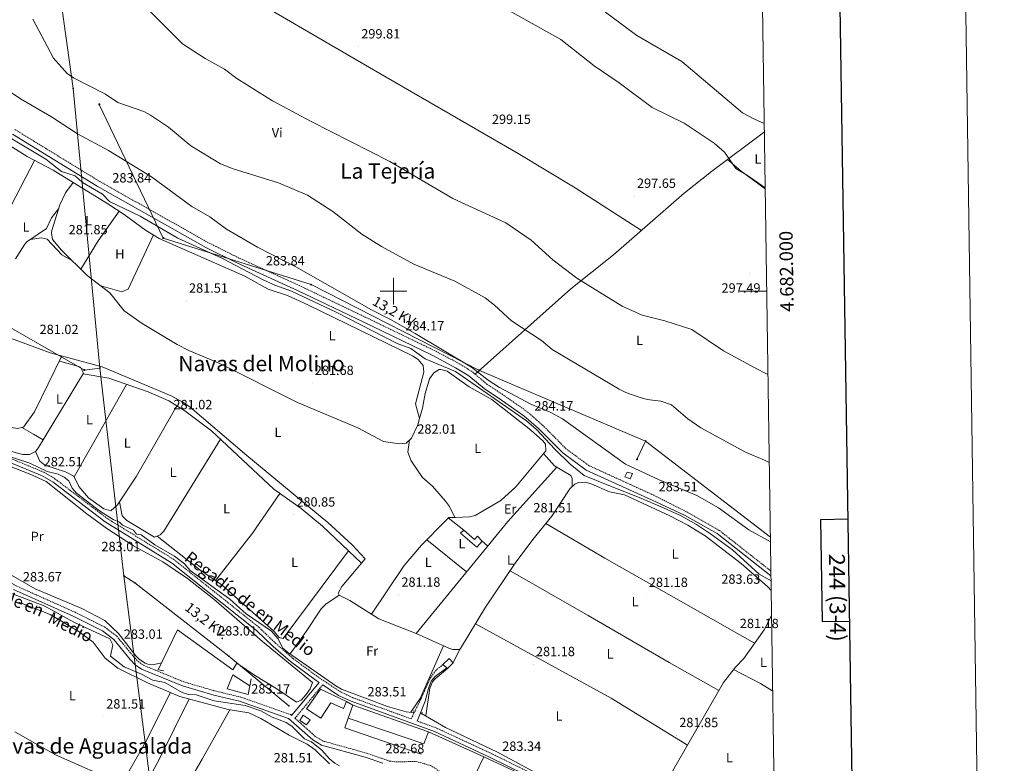
# Model space of a CAD drawing. Units: metres. Extents: x 600459 to 604957, y 4680180 to 4683215.
# Drawn here: x 604220 to 604957, y 4681647 to 4682203 of the extents above; entities that cross this region are included whole.
import ezdxf
from ezdxf.enums import TextEntityAlignment as Align

# ---------------------------------------------------------------- set-up
doc = ezdxf.new("R2010")
doc.units = ezdxf.units.M
doc.header["$MEASUREMENT"] = 0
doc.linetypes.add('TRAZOS', pattern=[0.75, 0.5, -0.25])
doc.linetypes.add('TRAZOSX2', pattern=[1.5, 1, -0.5])
for name, color, linetype, lineweight in [('Carátula', 7, 'Continuous', 5), ('Level 13', 5, 'Continuous', 0), ('Level 15', 1, 'Continuous', 0), ('Level 16', 1, 'Continuous', 0), ('Level 21', 19, 'Continuous', 0), ('Level 32', 19, 'Continuous', 0), ('Level 36', 19, 'Continuous', 40), ('Level 37', 92, 'Continuous', 0), ('Level 41', 19, 'Continuous', 0), ('Level 43', 5, 'Continuous', 0), ('Level 44', 1, 'Continuous', 0), ('Level 45', 19, 'Continuous', 0), ('Level 5', 36, 'Continuous', 0), ('Level 52', 1, 'Continuous', 13), ('Level 61', 19, 'Continuous', 0), ('Level 63', 7, 'Continuous', 0), ('Level 7', 1, 'Continuous', 0)]:
    doc.layers.add(name, color=color, linetype=linetype, lineweight=lineweight)
doc.styles.add('Arial', font='ARIAL.TTF', dxfattribs={"height": 0.2})

# ---------------------------------------------------------------- blocks, each defined once
blk = doc.blocks.new('5PATER')
at = {"layer": 'Carátula', "linetype": 'Continuous', "lineweight": 5}
h = blk.add_hatch(color=250, dxfattribs=at)
edge = h.paths.add_edge_path()
edge.add_ellipse((0, 0), major_axis=(-1.33, -1.34), ratio=0.999422, start_angle=0, end_angle=360)
blk = doc.blocks.new('5PELE')
at = {"layer": 'Carátula', "linetype": 'Continuous', "lineweight": 5}
h = blk.add_hatch(color=9, dxfattribs=at)
edge = h.paths.add_edge_path()
edge.add_arc((0, 0), 2.85, 359.99898, 719.99898)
at = {"layer": 'Carátula', "color": 252, "linetype": 'Continuous', "lineweight": 5}
blk.add_circle((0, 0, 0), 2.85, dxfattribs=at)
blk = doc.blocks.new('5TME')
at = {"layer": 'Carátula', "color": 250, "linetype": 'Continuous', "lineweight": 5}
for p, q in [((3.7, 3.8), (-3.7, -3.8)), ((-3.7, 3.7), (3.8, -3.8))]:
    blk.add_line(p, q, dxfattribs=at)
at = {"layer": 'Carátula', "color": 250, "linetype": 'Continuous', "lineweight": 5, "flags": 128}
blk.add_lwpolyline([(-3.7, -3.8), (3.8, -3.8), (3.8, 3.7), (-3.7, 3.7), (-3.7, -3.8)], dxfattribs=at)

msp = doc.modelspace()

# ---------------------------------------------------------------- linework, layer by layer
at = {"layer": 'Level 13', "color": 5, "linetype": 'Continuous', "lineweight": 0, "ltscale": 0.5}
for points in [[(604212, 4682115.31, 284.03), (604239.82, 4682098.77, 284.3), (604251.64, 4682089.5, 284.43), (604261.82, 4682086.36, 284.43), (604267.39, 4682081.23, 284.3), (604282.3, 4682072.54, 283.9), (604287.56, 4682067.07, 283.77), (604310.55, 4682056.01, 283.35), (604338.62, 4682039.73, 284.34), (604371.48, 4682024.63, 284.3), (604402.4, 4682008.43, 284.23), (604411.26, 4682004.39, 284.3), (604423.58, 4682000.07, 283.9), (604457.2, 4681984.26, 283.9), (604502.72, 4681960.86, 284.03), (604513.07, 4681957.04, 284.03), (604523.69, 4681949.35, 284.03), (604546.46, 4681939.95, 283.9), (604599.43, 4681903.08, 283.63), (604607.04, 4681896.58, 283.67), (604620.76, 4681881.85, 284), (604632.13, 4681870.59, 283.89), (604642.65, 4681862.24, 283.86), (604662.25, 4681854.26, 283.82), (604685.11, 4681845.18, 283.47), (604700.35, 4681838.65, 283.54), (604714.86, 4681832.11, 284.02), (604726.84, 4681825.58, 284.28), (604737.12, 4681818.64, 282.79), (604753.72, 4681806.57, 282.79), (604773.59, 4681788.25, 282.79), (604782.51, 4681783.27, 282.79)], [(604207.14, 4681878.11, 282.07), (604227.78, 4681871.31, 281.92), (604240.9, 4681865.09, 281.79), (604249.16, 4681863.08, 281.79), (604253.68, 4681860.91, 281.79), (604256.99, 4681858.11, 281.79), (604259.64, 4681852.78, 281.79), (604262.93, 4681849.01, 281.79), (604280.03, 4681835.71, 281.79), (604290.23, 4681829.29, 281.66), (604294.91, 4681827.35, 281.66), (604297.36, 4681824.92, 281.66), (604305.42, 4681821.27, 281.66), (604307.59, 4681818.18, 281.66), (604311.19, 4681817.78, 281.66), (604321.46, 4681810.39, 281.79), (604336.13, 4681801.89, 281.79), (604343.6, 4681796.04, 281.79), (604347.85, 4681791.15, 281.79), (604377.65, 4681769.55, 281.92), (604389.79, 4681758.72, 282.06), (604408.66, 4681745.69, 282.06), (604413.77, 4681740.04, 282.06), (604416.94, 4681733.35, 282.06), (604420.79, 4681730.14, 282), (604456.95, 4681704.72, 281.92), (604461.05, 4681702.38, 281.92), (604495.61, 4681689.31, 282.02), (604509.37, 4681685.34, 282.06), (604513.62, 4681685, 282.06), (604514.97, 4681685.18, 282.06)], [(604211.63, 4681774.82, 282.69), (604239.02, 4681764.42, 282.56), (604260.92, 4681752.37, 282.56), (604287.87, 4681739.95, 282.56), (604290.13, 4681735.57, 282.56), (604288.14, 4681726.98, 282.16), (604298.44, 4681719.14, 282.17), (604311.5, 4681713.69, 282.03), (604319.95, 4681709.1, 282.16), (604328.84, 4681707.45, 282.03), (604341.82, 4681699.93, 282.09), (604346.71, 4681698.33, 282.16), (604352.25, 4681698.07, 282.16), (604365.89, 4681693.52, 282.16), (604389.1, 4681690.05, 282.36), (604400.85, 4681686.26, 282.43), (604409.32, 4681681.34, 282.43), (604419.67, 4681677.52, 282.29), (604423.84, 4681674.8, 282.34), (604433.54, 4681665.19, 282.43), (604438.57, 4681662.95, 282.43), (604446.5, 4681656.85, 282.43), (604452.14, 4681650.27, 282.43), (604456.01, 4681647.04, 282.43), (604459.67, 4681644.95, 282.43)], [(604521.03, 4681684.15, 282.08), (604538.83, 4681673.65, 282.27), (604577.77, 4681655.32, 281.74), (604612.05, 4681636.81, 281.86), (604618.22, 4681634.93, 281.92), (604632.89, 4681634.34, 281.92), (604637.55, 4681632.37, 281.92), (604668.89, 4681613.42, 281.92), (604672.89, 4681610.41, 281.92), (604680.33, 4681602.3, 281.92)]]:
    msp.add_polyline3d(points, dxfattribs=at)
at = {"layer": 'Level 15', "color": 1, "linetype": 'Continuous', "lineweight": 0}
for points in [[(604677.15, 4681859.57, 287.33), (604673.13, 4681861.23, 287.07), (604674.84, 4681864.61, 287.33), (604678.81, 4681863.59, 287.33), (604677.15, 4681859.57, 287.33)], [(604540.45, 4681717.74, 283.92), (604539.84, 4681718.27, 283.94), (604536.99, 4681720.75, 284.05), (604541.54, 4681725.29, 284.05), (604544.7, 4681721.95, 284.05), (604540.45, 4681717.74, 283.92)]]:
    msp.add_polyline3d(points, dxfattribs=at)
at = {"layer": 'Level 15', "linetype": 'Continuous', "lineweight": 13}
for points in [[(604445.6, 4681680.62, 288.77), (604435.03, 4681687.66, 288.64), (604445.36, 4681702.37, 288.5), (604464.87, 4681693.03, 287.44), (604462.62, 4681688, 287.97), (604453.23, 4681692.21, 289.83), (604445.6, 4681680.62, 288.77)], [(604434.91, 4681675.63, 287.58), (604429.81, 4681678.85, 287.44), (604432.44, 4681682.93, 287.58), (604437.57, 4681679.4, 287.58), (604434.91, 4681675.63, 287.58)]]:
    msp.add_polyline3d(points, dxfattribs=at)
at = {"layer": 'Level 15', "color": 20, "linetype": 'Continuous', "lineweight": 13}
for points in [[(604522.67, 4681661.41, 288.11), (604466.06, 4681680.77, 288.5), (604469.6, 4681690.45, 288.24), (604526.25, 4681670.43, 288.11), (604522.67, 4681661.41, 288.11)], [(604611.99, 4681616.02, 287.02), (604561.3, 4681638.71, 286.89), (604567.55, 4681651.73, 286.49), (604617.9, 4681628.21, 286.75), (604611.99, 4681616.02, 287.02)]]:
    msp.add_polyline3d(points, dxfattribs=at)
at = {"layer": 'Level 16', "color": 1, "linetype": 'Continuous', "lineweight": 13, "ltscale": 0.5}
for points in [[(604562.37, 4681808.56, 284.38), (604550.25, 4681819.07, 284.12), (604552.7, 4681821.19, 284.12), (604560.67, 4681814.29, 284.52), (604562.77, 4681816.71, 284.25), (604566.28, 4681813.06, 284.65), (604562.37, 4681808.56, 284.38)], [(604328.22, 4681716.18, 284.39), (604323.95, 4681716.85, 284.39), (604338.39, 4681746.79, 285.72), (604379.83, 4681716.93, 286.12), (604382.74, 4681721.68, 286.25), (604396.73, 4681712.28, 286.38)], [(604393.63, 4681710.11, 286.25), (604391.23, 4681698.24, 286.12), (604375.64, 4681702.66, 286.12), (604379.78, 4681713.02, 286.25), (604392.55, 4681704.79, 286.38)], [(604464.87, 4681693.03, 287.31), (604469.6, 4681690.45, 287.44)], [(604520.61, 4681653.79, 285.72), (604463.66, 4681673.45, 287.04), (604466.06, 4681680.77, 287.04)], [(604526.25, 4681670.43, 287.44), (604567.55, 4681651.73, 286.49)]]:
    msp.add_polyline3d(points, dxfattribs=at)
at = {"layer": 'Level 21', "color": 19, "linetype": 'Continuous', "lineweight": 0}
for points in [[(604782.46, 4681787.08, 283.56), (604782.29, 4681787.19, 283.56), (604742.21, 4681818.72, 283.95), (604717.79, 4681832.51, 283.82), (604693, 4681843.85, 284.5), (604644.23, 4681866.13, 283.98), (604626.62, 4681879.08, 283.3), (604608.55, 4681897.21, 284.08), (604597.5, 4681906.84, 284.08), (604580.87, 4681918.48, 284.87), (604567.74, 4681927.14, 284.62), (604556.31, 4681936.75, 284.62), (604546.45, 4681942.79, 284.62), (604528.94, 4681952.04, 284.62), (604477.36, 4681976.95, 284.35), (604428.22, 4682000.45, 284.07), (604382.7, 4682021.22, 284.6), (604359.64, 4682032.79, 284.48), (604278.23, 4682078.64, 284.33), (604214.81, 4682117.45, 283.02)], [(604069.98, 4681902.91, 284.15), (604071.84, 4681902.36, 284.05), (604128.39, 4681893.95, 283.64), (604143.6, 4681892.41, 283.51), (604155.89, 4681892.96, 283.51), (604160.67, 4681892.4, 283.51), (604177.49, 4681886.64, 283.12), (604237.03, 4681861.93, 283.11), (604245.29, 4681857.05, 283.12), (604284.26, 4681827.42, 283.24), (604333.95, 4681796.89, 283.25), (604397.46, 4681746.29, 283.12), (604409.97, 4681734.23, 282.98), (604422.93, 4681722.99, 283.38), (604442.12, 4681708.78, 283.52), (604444.29, 4681707.36, 284.01), (604423.81, 4681682.71, 282.96)], [(604215.69, 4681776.95, 283.87), (604260.37, 4681756.94, 284.29), (604282.27, 4681746.01, 284.02), (604290.66, 4681739.59, 283.49), (604303.07, 4681724.6, 282.93), (604306.82, 4681720.66, 282.77), (604311.4, 4681717.32, 282.69), (604342.04, 4681704.76, 282.69), (604365.51, 4681697.89, 282.96), (604384.9, 4681693.29, 282.85), (604421.48, 4681680.45, 282.96), (604439.55, 4681664.38, 282.96), (604446.02, 4681660.56, 282.96), (604478.82, 4681651.41, 282.96), (604492.02, 4681646.9, 282.96)], [(604517.75, 4681678.52, 283.94), (604523.75, 4681693.44, 282.55), (604526.26, 4681702.79, 282.29), (604528.31, 4681708.27, 282.13), (604531.28, 4681711.92, 281.99), (604539.84, 4681718.27, 281.68)], [(604786.1, 4681543.1, 282.8), (604769.2, 4681547.17, 282.59), (604753.59, 4681551.08, 283.01), (604743.48, 4681555.34, 283.12), (604700.02, 4681585.25, 283.12), (604674.13, 4681601.01, 282.98), (604660, 4681612.05, 283.12), (604647.65, 4681620.01, 283.12), (604641.7, 4681622.68, 283.12), (604611.9, 4681631.88, 283.12), (604571.37, 4681651.8, 283.16), (604530.71, 4681670.65, 283.94), (604468.29, 4681693.25, 283.91), (604458.96, 4681697.72, 283.62), (604447.02, 4681705.57, 284.02)]]:
    msp.add_polyline3d(points, dxfattribs=at)
at = {"layer": 'Level 21', "color": 19, "linetype": 'TRAZOSX2', "lineweight": 0}
for points in [[(604782.4, 4681790.72, 283.57), (604743.8, 4681821.09, 283.95), (604719.19, 4681834.99, 283.82), (604694.71, 4681847.41, 284.5), (604646.24, 4681869.55, 283.98), (604629.2, 4681882.08, 283.3), (604611.24, 4681900.09, 284.08), (604599.94, 4681909.95, 284.08), (604583.08, 4681921.74, 284.87), (604570.11, 4681930.31, 284.62), (604558.62, 4681939.96, 284.62), (604548.4, 4681946.22, 284.62), (604530.72, 4681955.56, 284.62), (604479.07, 4681980.5, 284.35), (604429.89, 4682004.02, 284.07), (604384.4, 4682024.77, 284.6), (604361.49, 4682036.27, 284.48), (604280.22, 4682082.04, 284.33), (604216.71, 4682120.91, 283.02)], [(604069.98, 4681902.91, 284.15), (604098.46, 4681876.92, 284.15), (604136.87, 4681839.15, 284.45), (604143.1, 4681833.95, 284.55), (604159.12, 4681823.4, 284.29), (604200.32, 4681790.51, 283.74), (604217.23, 4681779.81, 283.87), (604261.76, 4681759.87, 284.29), (604283.99, 4681748.77, 284.02), (604292.92, 4681741.94, 283.49), (604305.49, 4681726.75, 282.93), (604308.97, 4681723.1, 282.77), (604312.99, 4681720.17, 282.69), (604343.11, 4681707.82, 282.69), (604366.34, 4681701.02, 282.96), (604385.81, 4681696.4, 282.85), (604423.15, 4681683.29, 282.96), (604423.81, 4681682.71, 282.96)], [(604536.99, 4681720.75, 281.68), (604531.51, 4681716.25, 281.89), (604527.4, 4681710.32, 282.11), (604520.33, 4681694.58, 282.59), (604513.23, 4681680.15, 283.93), (604469.44, 4681696.01, 283.91), (604460.43, 4681700.33, 283.62), (604443.83, 4681711.23, 283.52), (604424.8, 4681725.33, 283.38), (604411.99, 4681736.44, 282.98), (604399.43, 4681748.54, 283.12), (604335.66, 4681799.34, 283.25), (604285.95, 4681829.89, 283.24), (604246.96, 4681859.53, 283.12), (604238.36, 4681864.6, 283.11), (604178.55, 4681889.44, 283.12)], [(604447.02, 4681705.57, 284.02), (604426.24, 4681680.55, 282.96), (604441.47, 4681667.01, 282.96), (604447.3, 4681663.57, 282.96), (604479.78, 4681654.51, 282.96), (604497.1, 4681648.59, 283.49), (604501.99, 4681647.93, 283.81), (604517.06, 4681648.28, 284.94), (604527.57, 4681645.31, 284.85), (604570.38, 4681618.71, 284.82), (604579.51, 4681614.48, 284.82), (604587.05, 4681612.75, 284.82), (604600, 4681613.34, 283.89), (604609.93, 4681612.36, 283.42), (604619.03, 4681610.87, 283.36), (604625, 4681608.95, 283.36), (604647.06, 4681597.03, 283.36), (604699.32, 4681564.52, 283.62), (604786.54, 4681513.19, 283.54)], [(604786.05, 4681545.82, 282.79), (604779.08, 4681548.02, 282.72), (604769.66, 4681549.71, 282.59), (604754.57, 4681553.9, 283.01), (604744.92, 4681557.97, 283.12), (604701.65, 4681587.76, 283.12), (604675.84, 4681603.47, 282.98), (604661.73, 4681614.49, 283.12), (604649.08, 4681622.64, 283.12), (604642.76, 4681625.48, 283.12), (604613.01, 4681634.66, 283.12), (604572.66, 4681654.5, 283.16), (604531.85, 4681673.41, 283.94), (604517.75, 4681678.52, 283.94)]]:
    msp.add_polyline3d(points, dxfattribs=at)
at = {"layer": 'Level 21', "color": 1, "linetype": 'TRAZOS', "lineweight": 0}
for points in [[(604514.66, 4681684.56, 283.54), (604515.39, 4681686.04, 283.4)], [(604520.78, 4681683.53, 283.46), (604521.38, 4681685.03, 283.32)]]:
    msp.add_polyline3d(points, dxfattribs=at)
at = {"layer": 'Level 32', "color": 6, "linetype": 'Continuous', "lineweight": 0, "ltscale": 0.5}
for points in [[(604237.1, 4682318.26, 298.94), (604260.37, 4682151.58, 289), (604280.38, 4681942.51, 281.04)], [(604279.9, 4682139.66, 288.78), (604327.76, 4682039.66, 282.79), (604438.48, 4682004.9, 284.51), (604564.32, 4681940.72, 285.2), (604688.67, 4681887.92, 287.04)], [(603994.06, 4682102.96, 281.49), (603988.14, 4682095.27, 281.49), (604087.55, 4682042.58, 281.49), (604141.99, 4682013.57, 281.04), (604199.97, 4681980.42, 281.68), (604268.79, 4681941.03, 281.32), (604280.38, 4681942.51, 281.04)], [(604280.38, 4681942.51, 281.04), (604298.25, 4681787.18, 284.11)], [(604688.67, 4681887.92, 287.04), (604682.15, 4681874.19, 285.76)], [(604782.02, 4681816.09, 285.29), (604688.67, 4681887.92, 287.04)], [(604298.25, 4681787.18, 284.11), (604306.42, 4681781.91, 284.3), (604376.83, 4681727.11, 283.73), (604421.72, 4681689.87, 283.16)], [(604298.25, 4681787.18, 284.11), (604324.64, 4681580.47, 280.96), (604342.98, 4681395.61, 289.31)]]:
    msp.add_polyline3d(points, dxfattribs=at)
at = {"layer": 'Level 36', "color": 92, "linetype": 'Continuous', "lineweight": 0}
for points in [[(604261.18, 4682299.02, 299.18), (604363.76, 4682236.32, 300.15), (604484.99, 4682165.61, 300.18), (604593.25, 4682103.06, 299.31), (604636.02, 4682077.2, 298.6), (604685.62, 4682045.49, 297.5)], [(604777.5, 4682119.24, 291.67), (604738.01, 4682089.51, 297.16), (604717.39, 4682073.27, 297.87), (604664.57, 4682027.09, 297.26), (604632.74, 4682001.77, 293.52), (604561.02, 4681937.94, 284.62)], [(604211.28, 4682110.06, 281.84), (604225.86, 4682100.7, 281.62), (604245.44, 4682090.39, 281.62), (604286.21, 4682065.35, 282.02), (604298.46, 4682057.45, 281.89), (604314.54, 4682045.55, 282.41), (604324.77, 4682039.4, 282.61), (604388.82, 4682011.24, 282.42), (604406.29, 4682001.5, 282.29), (604420.68, 4681996.79, 282.04), (604436.03, 4681989.85, 281.99), (604514.25, 4681951.6, 282.29), (604518.49, 4681948.93, 282.41), (604522.23, 4681944.37, 282.55), (604522.62, 4681939.36, 282.55), (604516.48, 4681915.7, 282.42), (604519.52, 4681904.87, 282.29), (604518.19, 4681900.16, 282.22), (604513.36, 4681890.19, 282.2), (604509.47, 4681886.29, 282.29), (604504.48, 4681885.73, 282.29), (604492.48, 4681887.68, 282.29), (604473.25, 4681897.68, 282.02), (604428.2, 4681916.73, 281.74), (604370.08, 4681945.87, 282.05), (604346.96, 4681955.63, 281.62), (604338.1, 4681960.24, 281.54), (604311.9, 4681975.71, 281.46), (604298.39, 4681985.32, 281.49), (604287.68, 4681998.85, 281.62), (604270.85, 4682011.63, 281.62), (604251.65, 4682030.76, 281.74), (604244.89, 4682038.69, 281.76), (604244.05, 4682043.66, 281.84), (604244.41, 4682045.48, 281.89), (604250.33, 4682064.51, 282.51), (604254.57, 4682073.53, 282.62), (604260.21, 4682081.27, 281.74)], [(604182.24, 4682003.41, 281.63), (604231.33, 4682097.82, 281.62)], [(604749.89, 4682098.46, 295.51), (604760.21, 4682089.66, 295.03), (604778.14, 4682076.51, 295.08)], [(604217.15, 4682024.27, 281.47), (604224.18, 4682035.17, 281.4), (604225.68, 4682036.8, 282.02), (604240.37, 4682046.91, 282.28), (604244.02, 4682054.97, 282.41), (604249.4, 4682061.53, 282.41)], [(604266.08, 4682016.38, 281.65), (604279.04, 4682037.77, 282.19), (604294.82, 4682059.79, 281.93)], [(604320.4, 4682042.03, 282.52), (604301.52, 4682001.38, 282.12), (604296.8, 4681999.52, 282.12), (604281.02, 4682003.91, 281.62)], [(604228.3, 4682038.6, 282.07), (604236.33, 4682039.82, 281.4), (604240.76, 4682038.84, 281.13), (604251.92, 4682027.3, 281.36), (604259.42, 4682023.02, 281.69)], [(604782.62, 4681776.03, 282.42), (604780.13, 4681778.95, 282.55), (604760.05, 4681796.36, 282.55), (604733.09, 4681817.06, 282.41), (604720.34, 4681824.96, 282.42), (604706.69, 4681832.02, 282.46), (604672.85, 4681847.66, 282.42), (604661.71, 4681849.99, 282.42), (604647.94, 4681855.97, 282.42), (604643.45, 4681857.13, 282.42), (604638.45, 4681856.92, 282.42), (604635.72, 4681855.69, 282.42), (604631.96, 4681852.24, 282.42), (604618.47, 4681831.78, 282.55), (604604.18, 4681814.38, 282.67), (604591.14, 4681796.57, 282.67), (604568.75, 4681763.64, 282.39), (604550.14, 4681732.71, 282.16), (604549.44, 4681732.12, 282.14), (604544.34, 4681731.97, 282.02), (604541.37, 4681732.89, 282.02), (604516.85, 4681743.98, 282.02), (604489.1, 4681755.01, 281.49), (604467.33, 4681768.73, 281.36), (604459.25, 4681772.7, 281.36), (604458.7, 4681774.04, 281.34), (604461.4, 4681779.03, 281.23), (604478.82, 4681799.85, 281.49), (604469.06, 4681810.27, 281.33), (604450.83, 4681827.09, 281.37), (604390.2, 4681877.09, 281.23), (604347.83, 4681913.24, 281.23), (604342.48, 4681917.1, 281.23), (604333.57, 4681921.67, 281.23), (604282.07, 4681943.35, 280.96), (604243.15, 4681954, 281.24), (604201.61, 4681969.14, 281.49)], [(604146.19, 4681904.12, 282.22), (604161.89, 4681901.59, 281.9), (604174.65, 4681896.72, 281.96), (604190.81, 4681888.77, 281.69), (604200.1, 4681885.07, 281.73), (604217.69, 4681879.04, 281.88), (604222.66, 4681877.95, 281.93), (604227.66, 4681877.75, 281.96), (604232.16, 4681880.03, 281.96), (604233.55, 4681881.74, 281.96), (604268.16, 4681938.78, 281.43), (604265.69, 4681943.11, 281.33), (604263.89, 4681944, 281.29), (604250.01, 4681947.68, 281.17)], [(604151.22, 4681914.07, 281.4), (604172.28, 4681907.22, 281.4), (604189.06, 4681902.79, 281.4), (604218.36, 4681897.4, 281), (604223.24, 4681898.35, 281), (604231.45, 4681909.71, 281.13), (604251.92, 4681951.6, 281.17)], [(604483.59, 4681758.48, 281.46), (604508.11, 4681794.91, 281.46), (604521, 4681810.13, 281.35), (604538.57, 4681827.95, 281.24), (604541.3, 4681830.74, 281.13), (604546.5, 4681830.78, 281.02), (604556.86, 4681831.19, 280.91), (604561.19, 4681832.25, 282.16), (604580.36, 4681843.47, 282.49), (604591.63, 4681853.74, 282.71), (604613.98, 4681880.48, 282.39), (604613.72, 4681885.48, 282.29), (604611.81, 4681888.13, 282.25), (604602.46, 4681896.23, 282.25), (604573.56, 4681918.87, 283.05), (604556.64, 4681928.39, 283.32), (604540.09, 4681940.08, 282.9), (604535.31, 4681941.49, 282.79), (604534.27, 4681941.42, 282.79), (604530.1, 4681939, 282.83), (604526.99, 4681934.49, 282.91), (604523.8, 4681923.41, 282.92), (604521.7, 4681912.61, 283.23), (604519.52, 4681904.87, 282.29)], [(604267.79, 4681938.17, 281.43), (604287.11, 4681934.88, 281.43), (604316.37, 4681924.7, 281.11), (604331.87, 4681917.97, 280.62), (604343.84, 4681910.44, 280.24), (604363.88, 4681895.49, 280.1), (604410.39, 4681851.81, 281.03), (604430.94, 4681837.58, 281.03), (604446.94, 4681824.25, 280.73), (604475.98, 4681796.46, 281.45)], [(604300.32, 4681930.28, 281.29), (604261.1, 4681861.17, 281.29)], [(604232.24, 4681880.13, 281.96), (604235.35, 4681872.88, 281.43), (604239.08, 4681869.93, 281.27), (604254.56, 4681864.78, 281.29), (604260.84, 4681861.69, 281.29), (604264.65, 4681853.84, 281.29), (604271.83, 4681845.34, 281.5), (604283.37, 4681837.31, 281.16), (604288.42, 4681835.65, 281.26), (604293.55, 4681840.3, 281.43), (604307.7, 4681861.55, 281.74), (604337.92, 4681914.16, 280.42)], [(604221.98, 4681898.1, 281), (604230.62, 4681892.96, 280.39), (604237.79, 4681888.73, 281.89)], [(604295.01, 4681842.49, 281.46), (604297.06, 4681831.92, 281.72), (604300.41, 4681828.54, 281.53), (604321.25, 4681816.09, 281.19), (604325.51, 4681817.72, 281.28), (604328.09, 4681820.47, 281.32), (604370.5, 4681889.28, 280.23)], [(604512.07, 4681888.89, 282.23), (604510.77, 4681879.7, 282.36), (604513.19, 4681873.05, 282.49), (604521.79, 4681860.76, 282.49), (604529.16, 4681854.05, 282.23), (604539.04, 4681843.05, 282.23), (604542.03, 4681839, 282.21), (604545.84, 4681830.78, 282.3)], [(604168.62, 4681886.32, 283.84), (604228.57, 4681862.81, 283.35), (604240.2, 4681857.6, 283.35), (604270.49, 4681833.45, 283.22), (604285.42, 4681822.63, 283.26), (604305.5, 4681809.65, 283.34), (604327.39, 4681797.58, 283.21), (604345.81, 4681785.02, 283.32), (604365.57, 4681769.7, 283.48), (604401.87, 4681737.89, 283.35), (604439.28, 4681707.36, 283.35), (604437.59, 4681702.68, 283.35), (604434.61, 4681698.26, 283.35), (604430.8, 4681694.09, 283.35), (604427.34, 4681692.54, 283.35), (604411.94, 4681703.15, 283.44), (604396.73, 4681712.28, 283.61)], [(604612.32, 4681878.5, 282.41), (604620.45, 4681869.33, 282.41), (604632.7, 4681862.27, 282.29), (604633.79, 4681859.89, 282.28), (604633.75, 4681853.88, 282.42)], [(604516.86, 4681743.98, 282.02), (604585.47, 4681827.84, 281.56), (604622.13, 4681868.36, 282.39)], [(604366.86, 4681783.5, 281.5), (604394.56, 4681818.97, 281.45), (604415.02, 4681848.61, 281.03)], [(604552.7, 4681821.19, 281.6), (604541, 4681830.43, 282.38)], [(604770.16, 4681736.65, 282.08), (604658.1, 4681800.43, 281.96), (604613.96, 4681826.29, 282.59)], [(604323.21, 4681816.84, 281.23), (604355.22, 4681791.5, 281.5), (604371.71, 4681780.16, 281.5), (604410.46, 4681745.72, 281.5), (604414.58, 4681740.98, 281.65), (604417.34, 4681740.36, 281.76), (604466.25, 4681805.77, 281.21)], [(604524.85, 4681814.03, 281.32), (604554.57, 4681790.07, 281.77)], [(604566.28, 4681813.06, 281.95), (604570.43, 4681809.46, 281.66)], [(604326.47, 4681722.09, 283.75), (604321.04, 4681720.72, 283.08), (604316.1, 4681721.05, 283.08), (604314.14, 4681721.86, 283.08), (604309.87, 4681724.6, 283.08), (604307.26, 4681727.22, 283.08), (604294.37, 4681743.99, 284.04), (604284.1, 4681753.65, 284.66), (604266.74, 4681762.69, 284.94), (604231.89, 4681777.41, 285.34), (604205.93, 4681792.43, 285.29)], [(604587.19, 4681790.75, 282.62), (604645.64, 4681757.49, 281.28), (604706.19, 4681722.37, 282.03), (604743.44, 4681701.28, 281.58)], [(604422.59, 4681728.88, 281.99), (604434.64, 4681745.39, 282.5), (604445.87, 4681762.4, 282.4), (604449.29, 4681765.95, 282.19), (604459.41, 4681772.62, 281.36)], [(604219.58, 4681767.35, 281.98), (604243.11, 4681758.08, 281.97), (604264.16, 4681745.77, 281.81), (604275.31, 4681737.53, 281.71), (604284.21, 4681725.41, 281.72), (604293.8, 4681718.08, 281.62), (604316, 4681707.08, 281.46), (604340.25, 4681696.98, 281.58), (604376.36, 4681687.2, 281.58), (604391.81, 4681684.73, 281.58), (604400.85, 4681680.43, 281.65), (604421.91, 4681668.02, 281.71), (604435.31, 4681661.27, 281.71), (604441.33, 4681656.95, 281.71), (604452.03, 4681646.45, 281.71)], [(604682.87, 4681599.19, 283.02), (604686.9, 4681608.34, 282.12), (604693.26, 4681616.17, 281.89), (604707.7, 4681639.16, 281.91), (604732.72, 4681682.66, 281.09), (604746.86, 4681707.23, 281.73), (604755.79, 4681718.82, 282.11), (604762.22, 4681725.28, 282.11), (604777.26, 4681746.82, 282.05), (604782.9, 4681757.34, 282)], [(604719.98, 4681660.5, 281.51), (604662.89, 4681695.55, 281.63), (604561.25, 4681751.16, 282.29)], [(604537.49, 4681734.64, 282.02), (604519.98, 4681695.29, 283.2), (604513.06, 4681685.04, 282.06)], [(604544.7, 4681721.95, 282.12), (604549.69, 4681732.33, 282.15)], [(604524.12, 4681682.32, 282.12), (604527.14, 4681703.22, 282.33), (604529.29, 4681707.78, 282.36), (604531.24, 4681710.12, 282.38), (604540.45, 4681717.74, 282.12)], [(604783.74, 4681700.75, 281.88), (604783.06, 4681701.27, 281.88), (604774.6, 4681706.57, 281.97), (604754.41, 4681717.03, 282.05)], [(604216.67, 4681670.45, 281.61), (604247.17, 4681653.25, 281.84), (604296.84, 4681631.41, 281.98), (604297.61, 4681631.35, 281.98), (604299.83, 4681636.7, 281.98), (604314.57, 4681662.83, 282.04), (604333.23, 4681699.91, 281.55)], [(604347.04, 4681695.14, 281.58), (604324.64, 4681649.86, 281.45), (604278.07, 4681563.85, 281.71), (604272.13, 4681551.41, 281.58), (604267.88, 4681551.76, 281.45), (604261.46, 4681555.2, 281.18), (604232.68, 4681564.17, 281.71), (604228.03, 4681563.87, 282.38), (604218.17, 4681560.9, 282.64)], [(604460.63, 4681530.98, 281.13), (604447.87, 4681539.17, 281.78), (604436.86, 4681545.53, 281.53), (604412.29, 4681561.98, 281.26), (604392.9, 4681569.7, 281.39), (604341.37, 4681603.9, 281.53), (604336.57, 4681607.93, 281.53), (604335.77, 4681612.78, 281.53), (604337.55, 4681617.1, 281.53), (604356.79, 4681650.07, 282), (604377.59, 4681687, 281.39)]]:
    msp.add_polyline3d(points, dxfattribs=at)
at = {"layer": 'Level 5', "color": 36, "linetype": 'Continuous', "lineweight": 0}
for points in [[(604777.41, 4682125.33, 290.01), (604770.02, 4682128.56, 290.01), (604761.18, 4682133.45, 290.01), (604715.68, 4682171.75, 290.01), (604682.14, 4682191.12, 290.01), (604623.69, 4682234.87, 290.01)], [(604778.13, 4682077.31, 295.01), (604764.9, 4682086.5, 295.01), (604756.04, 4682091.66, 295.01), (604747.74, 4682103.98, 295.01), (604739.94, 4682110.6, 295.01), (604717.59, 4682125.55, 295.01), (604693.47, 4682137.47, 295.01), (604668.86, 4682155.89, 295.01), (604650.17, 4682168.41, 295.01), (604625.2, 4682188.27, 295.01), (604563, 4682223.22, 295.01)], [(604315.81, 4682211.3, 295.01), (604342.21, 4682184.99, 295.01), (604359.15, 4682173.98, 295.01), (604373.65, 4682165.97, 295.01), (604382.7, 4682159.04, 295.01), (604409.39, 4682142.4, 295.01), (604438.3, 4682126.87, 295.01), (604497.32, 4682096.92, 295.01), (604544.31, 4682069.41, 295.01), (604584.11, 4682051.04, 295.01), (604603.1, 4682038.1, 295.01), (604619.26, 4682023.38, 295.01), (604637.08, 4682009.78, 295.01), (604671.05, 4681988.87, 295.01), (604686.17, 4681981.95, 295.01), (604703.13, 4681977.74, 295.01), (604723.31, 4681971.43, 295.01), (604746.88, 4681955.49, 295.01), (604770.46, 4681942.59, 295.01), (604780.21, 4681937.73, 295.01)], [(604230.06, 4682203.37, 290.01), (604245.56, 4682174.3, 290.01), (604255.79, 4682162.83, 290.01), (604260.51, 4682159.56, 290.01), (604284.43, 4682147.31, 290.01), (604293.81, 4682141.16, 290.01), (604313.31, 4682134.34, 290.01), (604318.14, 4682131.69, 290.01), (604331.78, 4682122.77, 290.01), (604348.42, 4682108.73, 290.01), (604370.65, 4682095.21, 290.01), (604379.94, 4682091.49, 290.01), (604413.85, 4682080.98, 290.01), (604435.61, 4682071.93, 290.01), (604454.58, 4682059.54, 290.01), (604476.21, 4682042.61, 290.01), (604490.98, 4682033.33, 290.01), (604515.33, 4682020.09, 290.01), (604545.91, 4682007.48, 290.01), (604568.72, 4681994.91, 290.01), (604575.67, 4681989.55, 290.01), (604588.27, 4681977.8, 290.01), (604610.69, 4681963, 290.01), (604618.75, 4681956.49, 290.01), (604668.98, 4681926.74, 290.01), (604673.74, 4681924.24, 290.01), (604683.9, 4681920.65, 290.01), (604689.69, 4681919.05, 290.01), (604699.95, 4681917.76, 290.01), (604708.13, 4681914.97, 290.01), (604720.33, 4681904.64, 290.01), (604729.99, 4681897.81, 290.01), (604763.32, 4681879.49, 290.01), (604777.59, 4681873.66, 290.01), (604781.19, 4681871.87, 290.01)], [(604782.08, 4681812.57, 285.01), (604765.89, 4681821.39, 285.01), (604743.23, 4681837.92, 285.01), (604726.97, 4681847.16, 285.01), (604698.77, 4681858.84, 285.01), (604673.48, 4681870.62, 285.01), (604626.58, 4681904.63, 285.01), (604617.13, 4681909.57, 285.01), (604602.77, 4681915.43, 285.01), (604579.32, 4681928.01, 285.01), (604570.79, 4681933.43, 285.01), (604558.4, 4681943.09, 285.01), (604516.19, 4681968.35, 285.01), (604497.67, 4681978.94, 285.01), (604483.51, 4681986.01, 285.01), (604427.02, 4682018.12, 285.01), (604398.35, 4682032.86, 285.01), (604375.13, 4682046.47, 285.01), (604362.55, 4682055.49, 285.01), (604349.24, 4682063.41, 285.01), (604318.83, 4682085.41, 285.01), (604286.65, 4682105.29, 285.01), (604263.59, 4682117.6, 285.01), (604244.22, 4682130.47, 285.01), (604221.01, 4682143.75, 285.01), (604202.56, 4682156.07, 285.01)]]:
    msp.add_polyline3d(points, dxfattribs=at)
at = {"layer": 'Level 52', "color": 1, "linetype": 'Continuous', "lineweight": 0}
for points in [[(604677.15, 4681859.57, 287.33), (604673.13, 4681861.23, 287.07), (604674.84, 4681864.61, 287.33), (604678.81, 4681863.59, 287.33), (604677.15, 4681859.57, 287.33)], [(604540.45, 4681717.74, 283.92), (604539.84, 4681718.27, 283.94), (604536.99, 4681720.75, 284.05), (604541.54, 4681725.29, 284.05), (604544.7, 4681721.95, 284.05), (604540.45, 4681717.74, 283.92)]]:
    msp.add_polyline3d(points, close=True, dxfattribs=at)
at = {"layer": 'Level 52', "color": 1, "linetype": 'Continuous', "lineweight": 13}
for points in [[(604445.6, 4681680.62, 288.77), (604435.03, 4681687.66, 288.64), (604445.36, 4681702.37, 288.5), (604464.87, 4681693.03, 287.44), (604462.62, 4681688, 287.97), (604453.23, 4681692.21, 289.83), (604445.6, 4681680.62, 288.77)], [(604522.67, 4681661.41, 288.11), (604466.06, 4681680.77, 288.5), (604469.6, 4681690.45, 288.24), (604526.25, 4681670.43, 288.11), (604522.67, 4681661.41, 288.11)], [(604434.91, 4681675.63, 287.58), (604429.81, 4681678.85, 287.44), (604432.44, 4681682.93, 287.58), (604437.57, 4681679.4, 287.58), (604434.91, 4681675.63, 287.58)], [(604611.99, 4681616.02, 287.02), (604561.3, 4681638.71, 286.89), (604567.55, 4681651.73, 286.49), (604617.9, 4681628.21, 286.75), (604611.99, 4681616.02, 287.02)]]:
    msp.add_polyline3d(points, close=True, dxfattribs=at)
at = {"layer": 'Level 61', "color": 19, "linetype": 'Continuous', "lineweight": 0}
msp.add_polyline3d([(601330.11, 4682899.83, 0.01), (604765.1, 4682950.28, 0.01), (604799.61, 4680637.1, 0.01), (601363.47, 4680586.69, 0.01), (601330.11, 4682899.83, 0.01)], close=True, dxfattribs=at)
at = {"layer": 'Level 63', "linetype": 'Continuous', "lineweight": 0}
msp.add_polyline3d([(600502.53, 4680179.98, -0.24), (600458.97, 4683149.66, -0.24), (604913.47, 4683215.01, -0.24), (604957.03, 4680245.33, -0.24), (600502.53, 4680179.98, -0.24)], close=True, dxfattribs=at)
at = {"layer": 'Level 63', "linetype": 'Continuous', "lineweight": 30}
for points in [[(601267.45, 4682948.98, -0.24), (601304.91, 4680534.29, -0.24), (604859.46, 4680589.44, -0.24), (604822.05, 4683001.13, -0.24), (601267.45, 4682948.98, -0.24)], [(604840.23, 4681829.39, -0.25), (604819.57, 4681829.08, -0.25), (604820.69, 4681752.92, -0.25), (604841.41, 4681753.22, -0.25)]]:
    msp.add_polyline3d(points, dxfattribs=at)
at = {"layer": 'Level 63', "linetype": 'Continuous', "lineweight": 0}
for points in [[(604500, 4681990.01, 0.01), (604500, 4682010.01, 0.01)], [(604490, 4682000.01, 0.01), (604510, 4682000.01, 0.01)], [(604779.28, 4682000.01, 0.01), (604759.28, 4682000.01, 0.01)]]:
    msp.add_polyline3d(points, dxfattribs=at)

# ---------------------------------------------------------------- block references
at = {"layer": 'Level 32', "color": 252, "linetype": 'Continuous', "lineweight": 0, "xscale": 0.09999983015004542, "yscale": 0.09999983015004542}
for p in [(604260.37, 4682151.58, 289), (604438.48, 4682004.9, 284.51), (604280.38, 4681942.51, 281.04), (604688.67, 4681887.92, 287.04), (604298.25, 4681787.18, 284.11), (604306.42, 4681781.91, 284.3), (604376.83, 4681727.11, 283.73), (604421.72, 4681689.87, 283.16)]:
    msp.add_blockref('5PELE', p, dxfattribs=at)
at = {"layer": 'Level 32', "color": 19, "linetype": 'Continuous', "lineweight": 0, "xscale": 0.09999983015004542, "yscale": 0.09999983015004542}
for p in [(604279.9, 4682139.67, 288.78), (604327.76, 4682039.66, 282.79), (604268.79, 4681941.03, 281.32), (604564.32, 4681940.72, 285.2), (604682.15, 4681874.19, 285.76)]:
    msp.add_blockref('5TME', p, dxfattribs=at)
at = {"layer": 'Level 7', "color": 19, "linetype": 'Continuous', "lineweight": 0, "xscale": 0.09999983015004542, "yscale": 0.09999983015004542}
for p in [(604473.81, 4682182.81, 299.82), (604571.67, 4682118.91, 299.16), (604287.63, 4682075.09, 283.84), (604680.21, 4682071.06, 297.66), (604254.96, 4682036.33, 281.85), (604402.5, 4682013.05, 283.84), (604766.17, 4682013.13, 297.5), (604344.9, 4681992.66, 281.52), (604233.15, 4681961.76, 281.02), (604506.77, 4681964.41, 284.18), (604439.1, 4681931.15, 281.69), (604333.3, 4681905.5, 281.02), (604603.35, 4681904.57, 284.18), (604515.75, 4681887.2, 282.02), (604236.19, 4681862.83, 282.52), (604696.31, 4681844.14, 283.51), (604425.31, 4681832.69, 280.86), (604602.61, 4681828.33, 281.52), (604315.84, 4681809.44, 283.02), (604769.8, 4681798.05, 283.64), (604220.68, 4681776.72, 283.68), (604503.93, 4681772.74, 281.19), (604689.08, 4681772.6, 281.19), (604392.27, 4681752.16, 283.02), (604757.14, 4681741.84, 281.19), (604296.09, 4681733.84, 283.02), (604604.6, 4681720.84, 281.19), (604391.5, 4681692.89, 283.18), (604478.48, 4681690.75, 283.51), (604283, 4681681.68, 281.52), (604711.84, 4681667.75, 281.85), (604491.98, 4681648.29, 282.68), (604579.36, 4681650.01, 283.35)]:
    msp.add_blockref('5PATER', p, dxfattribs=at)

# ---------------------------------------------------------------- texts
at = {"layer": 'Level 37', "color": 92, "linetype": 'Continuous', "lineweight": 0, "style": 'Arial'}
for s, p in [('Vi', (604412.99, 4682118.55, 293.02)), ('L', (604772.65, 4682098.81, 293.64)), ('L', (604225.07, 4682048, 281.91)), ('L', (604271.85, 4682052.63, 282.27)), ('H', (604295.23, 4682027.7, 282.22)), ('L', (604454.05, 4681966.63, 281.89)), ('L', (604684.17, 4681963.21, 293.4)), ('L', (604250, 4681919.31, 281.38)), ('L', (604272.53, 4681904.01, 281.14)), ('L', (604413.56, 4681894.54, 281.35)), ('L', (604300.74, 4681886.53, 280.82)), ('L', (604563.03, 4681882.44, 282.67)), ('L', (604335.12, 4681864.6, 281.13)), ('L', (604375.08, 4681837.23, 281.47)), ('Er', (604587.29, 4681837.15, 282.06)), ('Pr', (604233.36, 4681816.57, 285.41)), ('L', (604551.21, 4681811.09, 281.61)), ('L', (604710.75, 4681803.38, 282.32)), ('L', (604426, 4681797.31, 281.12)), ('L', (604526.02, 4681797.21, 281.52)), ('L', (604587.48, 4681799.05, 282.44)), ('L', (604680.79, 4681767.79, 281.23)), ('Fr', (604484.06, 4681730.99, 281.69)), ('L', (604662.12, 4681728.77, 281.11)), ('L', (604776.85, 4681722.49, 281.99)), ('L', (604259.74, 4681697.39, 281.74)), ('L', (604623.85, 4681682.19, 281.28)), ('L', (604751.38, 4681651.15, 280.74))]:
    msp.add_text(s, height=7, dxfattribs=at).set_placement(p, align=Align.MIDDLE_CENTER)
at = {"layer": 'Level 41', "color": 19, "linetype": 'Continuous', "lineweight": 0, "style": 'Arial'}
for s, p in [('299.81', (604475.89, 4682186.81, 299.82)), ('299.15', (604573.66, 4682122.91, 299.16)), ('283.84', (604289.62, 4682079.09, 283.84)), ('297.65', (604682.19, 4682075.06, 297.66)), ('281.85', (604256.95, 4682040.33, 281.85)), ('283.84', (604404.49, 4682017.05, 283.84)), ('281.51', (604346.98, 4681996.66, 281.52)), ('297.49', (604745.45, 4681996.72, 297.5)), ('284.17', (604508.82, 4681968.41, 284.18)), ('281.02', (604235.2, 4681965.76, 281.02)), ('281.68', (604441.09, 4681935.15, 281.69)), ('281.02', (604335.35, 4681909.5, 281.02)), ('284.17', (604605.4, 4681908.57, 284.18)), ('282.01', (604517.83, 4681891.2, 282.02)), ('282.51', (604238.27, 4681866.83, 282.52)), ('283.51', (604698.38, 4681848.14, 283.51)), ('280.85', (604427.29, 4681836.69, 280.86)), ('281.51', (604604.69, 4681832.33, 281.52)), ('283.01', (604281.49, 4681803.36, 283.02)), ('283.67', (604222.73, 4681780.72, 283.68)), ('281.18', (604505.91, 4681776.74, 281.19)), ('281.18', (604691.07, 4681776.6, 281.19)), ('283.63', (604745.29, 4681778.97, 283.64)), ('281.18', (604759.13, 4681745.84, 281.19)), ('283.01', (604368.77, 4681740.27, 283.02)), ('283.01', (604298.17, 4681737.84, 283.02)), ('281.18', (604606.58, 4681724.84, 281.19)), ('283.17', (604393.55, 4681696.89, 283.18)), ('283.51', (604480.56, 4681694.75, 283.51)), ('281.51', (604285.08, 4681685.68, 281.52)), ('281.85', (604713.83, 4681671.75, 281.85)), ('282.68', (604493.97, 4681652.29, 282.68)), ('283.34', (604581.34, 4681654.01, 283.35)), ('281.51', (604410.38, 4681645.35, 281.52))]:
    msp.add_text(s, height=7, dxfattribs=at).set_placement(p, align=Align.BOTTOM_LEFT)
at = {"layer": 'Level 43', "color": 5, "linetype": 'Continuous', "lineweight": 0, "style": 'Arial'}
for s, height, rotation, p in [('Regadío de en Medio', 8.9999, -37.66382, (604392.69, 4681766.25, 281.5)), ('de', 9, -18.70709, (604215.89, 4681769.02, 281.98)), ('en', 9, -22.93054, (604231.18, 4681763.27, 282.07)), ('Medio', 9, -26.35382, (604258.37, 4681748.8, 281.9))]:
    msp.add_text(s, height=height, rotation=rotation, dxfattribs=at).set_placement(p, align=Align.MIDDLE_CENTER)
at = {"layer": 'Level 44', "color": 19, "linetype": 'Continuous', "lineweight": 0, "style": 'Arial'}
for rotation, p in [(-29.26035, (604498.68, 4681978.99, 285.14)), (-37.99193, (604356.46, 4681748.7, 283.8))]:
    msp.add_text('13,2 KV.', height=7.5, rotation=rotation, dxfattribs=at).set_placement(p, align=Align.BOTTOM_CENTER)
at = {"layer": 'Level 45', "color": 19, "linetype": 'Continuous', "lineweight": 0, "style": 'Arial'}
for s, p in [('La Tejería', (604495.72, 4682089.87, 292.44)), ('Navas del Molino', (604401.27, 4681945.86, 282.05)), ('Navas de Aguasalada', (604271.99, 4681659.9, 281.76))]:
    msp.add_text(s, height=11.5, dxfattribs=at).set_placement(p, align=Align.MIDDLE_CENTER)
at = {"layer": 'Level 63', "linetype": 'Continuous', "lineweight": 0, "style": 'Arial'}
msp.add_text('4.682.000', height=10, rotation=90.85463, dxfattribs=at).set_placement((604789.06, 4682014.72, 0.01), align=Align.TOP_CENTER)
msp.add_text('244 (3-4)', height=12, rotation=-89.15883, dxfattribs=at).set_placement((604832.2, 4681770.77, 0.01), align=Align.MIDDLE_CENTER)

doc.saveas('drawing.dxf')
